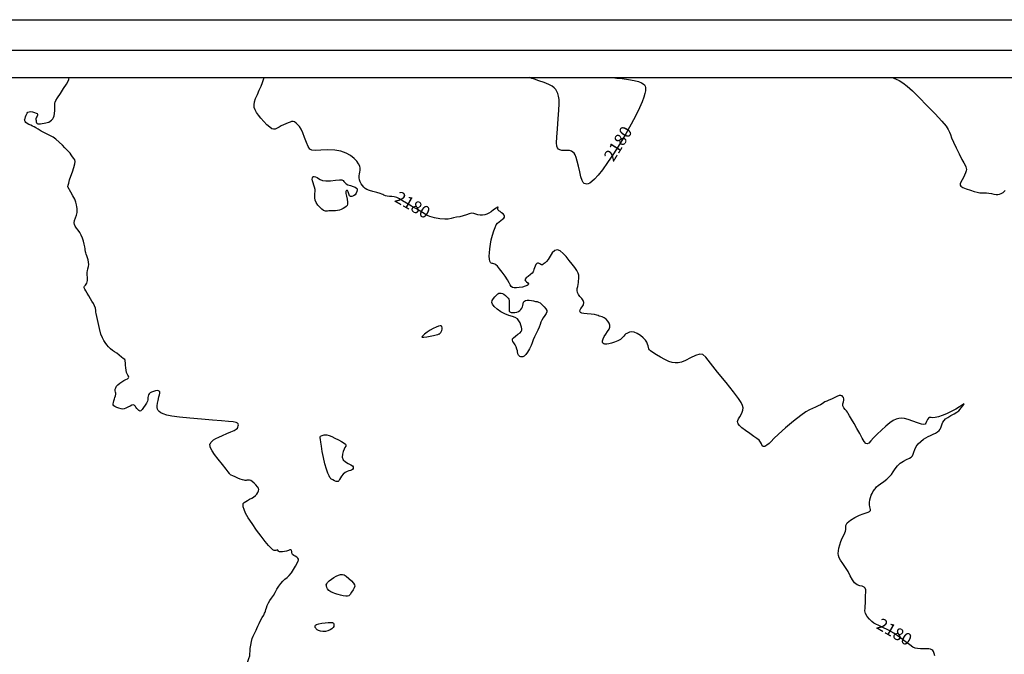
# Model space of a CAD drawing. Extents: x 370046 to 373246, y 1013734 to 1016892.
# Drawn here: x 370691 to 371499, y 1016321 to 1016842 of the extents above; entities that cross this region are included whole.
import ezdxf
from ezdxf.enums import TextEntityAlignment as Align

# ---------------------------------------------------------------- set-up
doc = ezdxf.new("R2010")
doc.units = 0
doc.header["$LTSCALE"] = 25
doc.header["$MEASUREMENT"] = 0
for name, color, linetype in [('2', 7, 'CONTINUOUS'), ('CTEXT', 7, 'CONTINUOUS'), ('GRIDTXT', 7, 'CONTINUOUS'), ('INDEX', 1, 'CONTINUOUS'), ('INTER', 33, 'CONTINUOUS')]:
    doc.layers.add(name, color=color, linetype=linetype)
doc.styles.add('SIMPLEX', font='SIMPLEX', dxfattribs={"oblique": 20})

msp = doc.modelspace()

# ---------------------------------------------------------------- linework, layer by layer
at = {"layer": '2', "linetype": 'CONTINUOUS', "elevation": 5804.95}
msp.add_lwpolyline([(373034.84, 1016794.61), (373034.84, 1014143.83), (370247.41, 1014165.08), (370260.85, 1016794.61), (373034.84, 1016794.61)], dxfattribs=at)
at = {"layer": 'GRIDTXT', "color": 5, "elevation": 2290}
msp.add_lwpolyline([(370145.77, 1013942.19), (370145.77, 1016842.19), (373195.77, 1016842.19), (373195.77, 1013942.19)], close=True, dxfattribs=at)
at = {"layer": 'GRIDTXT', "color": 4, "elevation": 2290}
msp.add_lwpolyline([(370170.77, 1013967.19), (370170.77, 1016817.19), (373170.77, 1016817.19), (373170.77, 1013967.19)], close=True, dxfattribs=at)
at = {"layer": 'INDEX', "linetype": 'CONTINUOUS', "elevation": 2180}
for points in [[(371442.29, 1016319.87), (371441.69, 1016321.99), (371441.14, 1016323.44), (371440.54, 1016324.35), (371439.77, 1016324.93), (371438.69, 1016325.36), (371437.23, 1016325.66), (371435.3, 1016325.82), (371432.92, 1016325.84), (371430.38, 1016325.83), (371428.05, 1016325.9), (371426.15, 1016326.22), (371424.21, 1016327.09), (371421.6, 1016328.87), (371417.87, 1016331.73), (371413.33, 1016335.18), (371408.47, 1016338.53), (371403.75, 1016341.26), (371399.53, 1016343.32), (371396.17, 1016344.8), (371393.85, 1016345.85), (371392.16, 1016346.82), (371390.54, 1016348.1), (371388.61, 1016349.97), (371386.71, 1016352.24), (371385.33, 1016354.62), (371384.84, 1016356.88), (371384.94, 1016358.99), (371385.21, 1016361), (371385.3, 1016362.97), (371385.27, 1016365), (371385.3, 1016367.21), (371385.48, 1016369.66), (371385.64, 1016372.07), (371385.59, 1016374.12), (371385.12, 1016375.53), (371384.17, 1016376.44), (371382.71, 1016377.03), (371380.75, 1016377.56), (371378.56, 1016378.38), (371376.44, 1016379.9), (371374.59, 1016382.38), (371372.87, 1016385.58), (371370.99, 1016389.08), (371368.82, 1016392.53), (371366.63, 1016395.69), (371364.82, 1016398.4), (371363.68, 1016400.53), (371363.12, 1016402.33), (371362.98, 1016404.1), (371363.11, 1016406.1), (371363.51, 1016408.4), (371364.2, 1016411), (371365.18, 1016413.84), (371366.32, 1016416.65), (371367.45, 1016419.06), (371368.4, 1016420.84), (371369.06, 1016422.23), (371369.31, 1016423.55), (371369.17, 1016425.1), (371369.28, 1016426.92), (371370.42, 1016429.02), (371373.09, 1016431.34), (371376.72, 1016433.59), (371380.43, 1016435.44), (371383.52, 1016436.66), (371385.89, 1016437.41), (371387.62, 1016437.95), (371388.76, 1016438.51), (371389.37, 1016439.19), (371389.52, 1016440.03), (371389.28, 1016441.09), (371388.89, 1016442.41), (371388.62, 1016444.04), (371388.68, 1016445.98), (371389.01, 1016448.07), (371389.51, 1016450.08), (371390.09, 1016451.85), (371390.73, 1016453.36), (371391.42, 1016454.61), (371392.14, 1016455.62), (371392.83, 1016456.46), (371393.4, 1016457.19), (371393.86, 1016457.89), (371394.51, 1016458.71), (371395.73, 1016459.81), (371397.77, 1016461.29), (371400.27, 1016463.06), (371402.74, 1016464.94), (371404.81, 1016466.82), (371406.56, 1016468.77), (371408.16, 1016470.93), (371409.82, 1016473.36), (371411.68, 1016475.84), (371413.88, 1016478.07), (371416.48, 1016479.82), (371419.13, 1016481.16), (371421.4, 1016482.23), (371422.95, 1016483.17), (371423.93, 1016484.19), (371424.58, 1016485.51), (371425.13, 1016487.29), (371425.84, 1016489.42), (371426.96, 1016491.69), (371428.65, 1016493.93), (371430.7, 1016495.98), (371432.84, 1016497.71), (371434.84, 1016499.01), (371436.75, 1016500.03), (371438.71, 1016500.94), (371440.78, 1016501.89), (371442.78, 1016502.88), (371444.48, 1016503.89), (371445.69, 1016504.88), (371446.53, 1016505.95), (371447.14, 1016507.21), (371447.67, 1016508.72), (371448.23, 1016510.34), (371448.91, 1016511.88), (371449.81, 1016513.24), (371451.09, 1016514.48), (371452.95, 1016515.76), (371455.44, 1016517.17), (371458.12, 1016518.63), (371460.41, 1016520), (371461.92, 1016521.2), (371462.94, 1016522.37), (371463.92, 1016523.67), (371465.14, 1016525.17), (371466.14, 1016526.42), (371466.26, 1016526.86), (371465.03, 1016526.12), (371462.61, 1016524.49), (371459.37, 1016522.46), (371455.65, 1016520.46), (371451.81, 1016518.67), (371448.22, 1016517.21), (371445.16, 1016516.19), (371442.65, 1016515.59), (371440.65, 1016515.4), (371439.12, 1016515.52), (371437.94, 1016515.58), (371436.99, 1016515.15), (371436.16, 1016513.97), (371435.46, 1016512.4), (371434.86, 1016510.94), (371434.29, 1016510.05), (371433.3, 1016509.82), (371431.35, 1016510.28), (371428.14, 1016511.38), (371424.23, 1016512.75), (371420.41, 1016513.99), (371417.28, 1016514.73), (371414.77, 1016514.98), (371412.59, 1016514.83), (371410.48, 1016514.29), (371408.16, 1016513.2), (371405.39, 1016511.32), (371402, 1016508.54), (371398.35, 1016505.22), (371394.91, 1016501.83), (371392.04, 1016498.8), (371389.77, 1016496.34), (371388.05, 1016494.65), (371386.77, 1016493.88), (371385.65, 1016494.22), (371384.36, 1016495.81), (371382.66, 1016498.73), (371380.6, 1016502.55), (371378.31, 1016506.73), (371375.96, 1016510.77), (371373.81, 1016514.33), (371372.15, 1016517.09), (371371.17, 1016518.86), (371370.53, 1016520), (371369.82, 1016520.99), (371368.74, 1016522.22), (371367.59, 1016523.69), (371366.84, 1016525.3), (371366.79, 1016526.95), (371367.16, 1016528.53), (371367.54, 1016529.92), (371367.6, 1016531.03), (371367.32, 1016531.92), (371366.81, 1016532.66), (371366.09, 1016533.3), (371365.09, 1016533.67), (371363.67, 1016533.56), (371361.78, 1016532.84), (371359.59, 1016531.76), (371357.35, 1016530.64), (371355.28, 1016529.75), (371353.48, 1016529.04), (371352.01, 1016528.4), (371350.89, 1016527.73), (371349.83, 1016526.97), (371348.48, 1016526.09), (371346.58, 1016525.08), (371344.3, 1016524), (371341.9, 1016522.96), (371339.49, 1016521.91), (371336.5, 1016520.26), (371332.19, 1016517.27), (371326.21, 1016512.55), (371319.64, 1016507.02), (371313.94, 1016501.97), (371310.2, 1016498.38), (371307.92, 1016496), (371306.21, 1016494.29), (371304.39, 1016492.87), (371302.61, 1016491.9), (371301.22, 1016491.71), (371300.43, 1016492.49), (371299.93, 1016493.91), (371299.27, 1016495.49), (371298.07, 1016496.9), (371296.2, 1016498.33), (371293.58, 1016500.1), (371290.29, 1016502.4), (371286.85, 1016504.92), (371283.92, 1016507.23), (371282, 1016509), (371280.95, 1016510.3), (371280.47, 1016511.31), (371280.32, 1016512.21), (371280.52, 1016513.2), (371281.11, 1016514.45), (371282.11, 1016516.1), (371283.25, 1016518), (371284.23, 1016519.92), (371284.76, 1016521.73), (371284.81, 1016523.53), (371284.35, 1016525.47), (371283.28, 1016527.84), (371281.04, 1016531.32), (371276.99, 1016536.71), (371270.85, 1016544.36), (371263.95, 1016552.84), (371258.01, 1016560.24), (371254.23, 1016565.09), (371251.77, 1016567.43), (371249.27, 1016567.73), (371245.73, 1016566.5), (371241.58, 1016564.49), (371237.58, 1016562.49), (371234.32, 1016561.15), (371231.65, 1016560.51), (371229.21, 1016560.43), (371226.7, 1016560.83), (371223.93, 1016561.72), (371220.78, 1016563.13), (371217.22, 1016565.03), (371213.71, 1016567.09), (371210.82, 1016568.91), (371208.96, 1016570.22), (371207.95, 1016571.18), (371207.44, 1016572.09), (371207.15, 1016573.16), (371206.87, 1016574.43), (371206.46, 1016575.85), (371205.77, 1016577.4), (371204.65, 1016579.09), (371202.95, 1016580.95), (371200.63, 1016582.93), (371198.01, 1016584.68), (371195.49, 1016585.79), (371193.41, 1016586), (371191.76, 1016585.59), (371190.47, 1016585.01), (371189.43, 1016584.58), (371188.57, 1016584.17), (371187.77, 1016583.53), (371186.93, 1016582.49), (371185.82, 1016581.17), (371184.23, 1016579.78), (371182.02, 1016578.5), (371179.47, 1016577.42), (371176.93, 1016576.58), (371174.73, 1016576.04), (371172.92, 1016575.78), (371171.51, 1016575.77), (371170.51, 1016575.99), (371169.87, 1016576.51), (371169.55, 1016577.38), (371169.55, 1016578.64), (371169.93, 1016580.25), (371170.79, 1016582.12), (371172.16, 1016584.16), (371173.69, 1016586.24), (371174.96, 1016588.19), (371175.63, 1016589.89), (371175.64, 1016591.45), (371175.04, 1016593.02), (371173.89, 1016594.66), (371172.41, 1016596.22), (371170.82, 1016597.45), (371169.32, 1016598.21), (371168, 1016598.63), (371166.88, 1016598.94), (371165.92, 1016599.31), (371164.75, 1016599.73), (371162.89, 1016600.13), (371160.1, 1016600.45), (371156.93, 1016600.74), (371154.17, 1016601.04), (371152.39, 1016601.39), (371151.46, 1016601.83), (371151.04, 1016602.37), (371150.9, 1016603.04), (371151.06, 1016603.91), (371151.67, 1016605.05), (371152.73, 1016606.52), (371153.76, 1016608.2), (371154.2, 1016609.95), (371153.63, 1016611.64), (371152.39, 1016613.29), (371150.96, 1016614.94), (371149.78, 1016616.61), (371148.99, 1016618.3), (371148.67, 1016619.97), (371148.82, 1016621.62), (371149.23, 1016623.23), (371149.63, 1016624.81), (371149.82, 1016626.35), (371149.89, 1016627.86), (371149.96, 1016629.34), (371150.12, 1016630.82), (371150.12, 1016632.4), (371149.64, 1016634.2), (371148.44, 1016636.32), (371146.65, 1016638.77), (371144.47, 1016641.57), (371142.1, 1016644.63), (371139.65, 1016647.68), (371137.19, 1016650.36), (371134.79, 1016652.32), (371132.49, 1016653.23), (371130.31, 1016652.74), (371128.27, 1016650.73), (371126.43, 1016647.93), (371124.84, 1016645.33), (371123.54, 1016643.65), (371122.5, 1016642.72), (371121.64, 1016642.1), (371120.91, 1016641.5), (371120.24, 1016641.02), (371119.54, 1016640.87), (371118.76, 1016641.18), (371117.93, 1016641.72), (371117.08, 1016642.19), (371116.27, 1016642.32), (371115.5, 1016642.01), (371114.77, 1016641.23), (371114.09, 1016639.99), (371113.54, 1016638.53), (371113.16, 1016637.17), (371112.98, 1016636.11), (371112.66, 1016635.2), (371111.84, 1016634.18), (371110.29, 1016632.89), (371108.41, 1016631.48), (371106.8, 1016630.22), (371105.89, 1016629.27), (371105.72, 1016628.52), (371106.19, 1016627.82), (371107.14, 1016627.02), (371108.15, 1016626.16), (371108.76, 1016625.34), (371108.58, 1016624.6), (371107.61, 1016623.95), (371105.93, 1016623.33), (371103.69, 1016622.75), (371101.21, 1016622.27), (371098.9, 1016621.99), (371097.07, 1016622), (371095.68, 1016622.37), (371094.64, 1016623.16), (371093.78, 1016624.42), (371092.84, 1016626.24), (371091.48, 1016628.69), (371089.52, 1016631.75), (371087.24, 1016634.97), (371085.08, 1016637.79), (371083.37, 1016639.76), (371082.07, 1016640.96), (371081.06, 1016641.61), (371080.21, 1016641.9), (371079.47, 1016642), (371078.8, 1016642.07), (371078.14, 1016642.28), (371077.54, 1016642.82), (371077.05, 1016643.87), (371076.71, 1016645.58), (371076.56, 1016647.93), (371076.62, 1016650.81), (371076.92, 1016654.14), (371077.45, 1016657.78), (371078.19, 1016661.56), (371079.13, 1016665.31), (371080.18, 1016668.75), (371081.26, 1016671.6), (371082.32, 1016673.67), (371083.42, 1016675.13), (371084.65, 1016676.28), (371086.04, 1016677.34), (371087.4, 1016678.33), (371088.49, 1016679.22), (371089.09, 1016680.02), (371089.17, 1016680.79), (371088.75, 1016681.66), (371087.87, 1016682.69), (371086.72, 1016683.76), (371085.52, 1016684.68), (371084.49, 1016685.34), (371083.76, 1016685.9), (371083.49, 1016686.6), (371083.69, 1016687.53), (371083.89, 1016688.31), (371083.5, 1016688.42), (371082.12, 1016687.53), (371080.11, 1016686.01), (371078, 1016684.44), (371076.22, 1016683.25), (371074.62, 1016682.46), (371072.95, 1016681.97), (371071.02, 1016681.72), (371068.98, 1016681.71), (371067.08, 1016681.99), (371065.45, 1016682.54), (371063.93, 1016683.07), (371062.24, 1016683.24), (371060.18, 1016682.79), (371057.79, 1016681.96), (371055.17, 1016681.09), (371052.43, 1016680.44), (371049.75, 1016679.95), (371047.32, 1016679.46), (371045.19, 1016678.9), (371042.93, 1016678.46), (371039.96, 1016678.36), (371035.96, 1016678.8), (371031.61, 1016679.64), (371027.8, 1016680.67), (371025.15, 1016681.78), (371023.02, 1016683.06), (371020.48, 1016684.71), (371016.87, 1016686.83), (371012.68, 1016689.21), (371008.68, 1016691.55), (371005.46, 1016693.61), (371002.89, 1016695.23), (371000.7, 1016696.3), (370998.62, 1016696.78), (370996.62, 1016696.91), (370994.69, 1016696.99), (370992.86, 1016697.28), (370991.27, 1016697.72), (370990.08, 1016698.19), (370989.32, 1016698.6), (370988.47, 1016699.03), (370986.92, 1016699.56), (370984.26, 1016700.25), (370981.06, 1016701.07), (370978.13, 1016701.9), (370976.05, 1016702.72), (370974.66, 1016703.59), (370973.58, 1016704.64), (370972.51, 1016705.96), (370971.49, 1016707.48), (370970.64, 1016709.1), (370970.05, 1016710.73), (370969.75, 1016712.36), (370969.75, 1016713.96), (370970.02, 1016715.52), (370970.4, 1016717.05), (370970.67, 1016718.59), (370970.64, 1016720.18), (370970.2, 1016721.89), (370969.26, 1016723.82), (370967.72, 1016726.03), (370965.53, 1016728.36), (370962.67, 1016730.62), (370959.09, 1016732.62), (370954.76, 1016734.18), (370949.67, 1016735.09), (370943.92, 1016735.3), (370938.3, 1016735.08), (370933.73, 1016734.86), (370930.83, 1016735.02), (370929.15, 1016735.95), (370927.92, 1016738.03), (370926.53, 1016741.43), (370924.99, 1016745.47), (370923.46, 1016749.31), (370922.05, 1016752.25), (370920.73, 1016754.39), (370919.44, 1016756.01), (370918.11, 1016757.31), (370916.77, 1016758.25), (370915.49, 1016758.7), (370914.27, 1016758.62), (370913, 1016758.13), (370911.51, 1016757.44), (370909.71, 1016756.7), (370907.73, 1016755.9), (370905.77, 1016754.99), (370903.98, 1016753.96), (370902.37, 1016753.01), (370900.92, 1016752.35), (370899.58, 1016752.2), (370898.12, 1016752.7), (370896.32, 1016753.96), (370894.01, 1016756.01), (370891.48, 1016758.57), (370889.08, 1016761.25), (370887.12, 1016763.76), (370885.6, 1016766.06), (370884.47, 1016768.19), (370883.72, 1016770.2), (370883.45, 1016772.3), (370883.79, 1016774.72), (370884.8, 1016777.63), (370886.24, 1016780.89), (370887.81, 1016784.33), (370889.22, 1016787.71), (370890.37, 1016790.69), (370891.79, 1016794.61)], [(371178.07, 1016794.61), (371181.38, 1016794.26), (371185.6, 1016793.79), (371190.76, 1016793.12), (371195.59, 1016792.31), (371199.11, 1016791.4), (371201.41, 1016790.44), (371202.88, 1016789.49), (371203.84, 1016788.58), (371204.44, 1016787.66), (371204.77, 1016786.62), (371204.9, 1016785.37), (371204.78, 1016783.75), (371204.32, 1016781.56), (371203.43, 1016778.64), (371201.97, 1016774.78), (371199.78, 1016769.81), (371196.76, 1016763.62), (371192.97, 1016756.41), (371188.52, 1016748.47), (371183.58, 1016740.17), (371178.49, 1016732.08), (371173.65, 1016724.85), (371169.41, 1016719.02), (371165.84, 1016714.56), (371162.97, 1016711.37), (371160.79, 1016709.28), (371159.12, 1016708.05), (371157.77, 1016707.43), (371156.55, 1016707.2), (371155.45, 1016707.32), (371154.45, 1016707.78), (371153.54, 1016708.66), (371152.67, 1016710.29), (371151.76, 1016713.08), (371150.77, 1016717.2), (371149.75, 1016721.89), (371148.77, 1016726.14), (371147.89, 1016729.19), (371147.05, 1016731.2), (371146.19, 1016732.56), (371145.21, 1016733.57), (371143.99, 1016734.29), (371142.37, 1016734.7), (371140.29, 1016734.82), (371138.04, 1016734.82), (371136.01, 1016734.91), (371134.48, 1016735.27), (371133.4, 1016735.95), (371132.64, 1016736.97), (371132.09, 1016738.48), (371131.82, 1016741.14), (371131.92, 1016745.76), (371132.43, 1016752.71), (371133.12, 1016760.69), (371133.69, 1016767.96), (371133.91, 1016773.21), (371133.8, 1016776.76), (371133.41, 1016779.31), (371132.83, 1016781.47), (371132.05, 1016783.36), (371131.09, 1016784.97), (371129.88, 1016786.34), (371128.1, 1016787.62), (371125.37, 1016788.97), (371121.53, 1016790.51), (371117.32, 1016792.03), (371113.73, 1016793.27), (371111.47, 1016794.02), (371110.32, 1016794.39), (371109.54, 1016794.61)]]:
    msp.add_lwpolyline(points, dxfattribs=at)
for points in [[(370942.01, 1016684.97), (370941.41, 1016685.16), (370940.48, 1016685.62), (370939.21, 1016686.55), (370937.62, 1016688.05), (370935.97, 1016689.95), (370934.59, 1016691.99), (370933.73, 1016693.97), (370933.34, 1016695.86), (370933.29, 1016697.68), (370933.43, 1016699.43), (370933.58, 1016701.15), (370933.52, 1016702.88), (370933.13, 1016704.64), (370932.54, 1016706.41), (370931.94, 1016708.16), (370931.52, 1016709.84), (370931.31, 1016711.32), (370931.34, 1016712.47), (370931.63, 1016713.17), (370932.16, 1016713.48), (370932.95, 1016713.46), (370933.98, 1016713.18), (370935.18, 1016712.67), (370936.48, 1016711.92), (370937.89, 1016711.01), (370939.74, 1016710.19), (370942.45, 1016709.79), (370946.2, 1016709.99), (370950.24, 1016710.48), (370953.62, 1016710.82), (370955.61, 1016710.66), (370956.59, 1016710.09), (370957.18, 1016709.3), (370957.92, 1016708.43), (370959.02, 1016707.57), (370960.58, 1016706.73), (370962.61, 1016705.94), (370964.76, 1016705.23), (370966.57, 1016704.59), (370967.7, 1016704.01), (370968.2, 1016703.34), (370968.24, 1016702.42), (370967.95, 1016701.17), (370967.35, 1016699.77), (370966.4, 1016698.49), (370965.14, 1016697.57), (370963.8, 1016697.08), (370962.67, 1016697.06), (370961.96, 1016697.54), (370961.57, 1016698.35), (370961.33, 1016699.28), (370961.09, 1016700.18), (370960.82, 1016700.95), (370960.49, 1016701.54), (370960.11, 1016701.91), (370959.71, 1016702.06), (370959.31, 1016702.01), (370958.96, 1016701.74), (370958.76, 1016701.03), (370958.85, 1016699.61), (370959.27, 1016697.36), (370959.82, 1016694.75), (370960.23, 1016692.4), (370960.28, 1016690.79), (370959.94, 1016689.73), (370959.19, 1016688.89), (370958.07, 1016688.03), (370956.67, 1016687.16), (370955.12, 1016686.39), (370953.54, 1016685.81), (370951.95, 1016685.42), (370950.4, 1016685.24), (370948.92, 1016685.23), (370947.5, 1016685.31), (370946.16, 1016685.35), (370944.9, 1016685.27), (370943.83, 1016685.12), (370943.05, 1016684.97), (370942.62, 1016684.89), (370942.35, 1016684.89)], [(371099.79, 1016569.11), (371099.63, 1016570.26), (371099.3, 1016571.8), (371098.7, 1016573.51), (371097.79, 1016575.23), (371096.79, 1016576.81), (371095.95, 1016578.14), (371095.52, 1016579.17), (371095.67, 1016580.09), (371096.54, 1016581.13), (371098.16, 1016582.46), (371100.09, 1016583.92), (371101.78, 1016585.26), (371102.79, 1016586.33), (371103.2, 1016587.28), (371103.19, 1016588.38), (371102.94, 1016589.79), (371102.48, 1016591.45), (371101.81, 1016593.22), (371100.91, 1016594.96), (371099.65, 1016596.52), (371097.88, 1016597.76), (371095.51, 1016598.62), (371092.63, 1016599.43), (371089.39, 1016600.62), (371086.02, 1016602.47), (371082.9, 1016604.69), (371080.49, 1016606.84), (371079.12, 1016608.62), (371078.71, 1016610.13), (371079.06, 1016611.61), (371079.95, 1016613.21), (371081.14, 1016614.8), (371082.37, 1016616.13), (371083.45, 1016617.05), (371084.41, 1016617.57), (371085.35, 1016617.77), (371086.35, 1016617.7), (371087.43, 1016617.37), (371088.61, 1016616.74), (371089.89, 1016615.83), (371091.1, 1016614.77), (371092.08, 1016613.69), (371092.68, 1016612.68), (371092.96, 1016611.56), (371092.99, 1016610.08), (371092.89, 1016608.11), (371092.77, 1016605.98), (371092.76, 1016604.13), (371092.97, 1016602.92), (371093.5, 1016602.25), (371094.45, 1016601.94), (371095.83, 1016601.83), (371097.45, 1016601.91), (371099.08, 1016602.2), (371100.49, 1016602.71), (371101.65, 1016603.42), (371102.57, 1016604.29), (371103.27, 1016605.29), (371103.78, 1016606.41), (371104.14, 1016607.64), (371104.41, 1016608.95), (371104.76, 1016610.18), (371105.36, 1016611.16), (371106.34, 1016611.75), (371107.68, 1016611.98), (371109.3, 1016611.92), (371111.1, 1016611.64), (371112.9, 1016611.27), (371114.49, 1016610.96), (371115.75, 1016610.76), (371116.88, 1016610.43), (371118.19, 1016609.65), (371119.86, 1016608.24), (371121.61, 1016606.47), (371123.04, 1016604.78), (371123.82, 1016603.44), (371123.92, 1016602.28), (371123.36, 1016600.98), (371122.22, 1016599.32), (371120.86, 1016597.43), (371119.66, 1016595.53), (371118.89, 1016593.77), (371118.32, 1016591.97), (371117.56, 1016589.88), (371116.38, 1016587.34), (371114.97, 1016584.56), (371113.66, 1016581.83), (371112.69, 1016579.38), (371111.86, 1016577.04), (371110.88, 1016574.61), (371109.54, 1016571.95), (371108.01, 1016569.37), (371106.52, 1016567.3), (371105.25, 1016566.03), (371104.2, 1016565.44), (371103.28, 1016565.29), (371102.44, 1016565.38), (371101.7, 1016565.65), (371101.08, 1016566.11), (371100.61, 1016566.7), (371100.27, 1016567.33), (371100.06, 1016567.83), (371099.94, 1016568.14), (371099.88, 1016568.47)], [(371036.32, 1016584.82), (371036.68, 1016585.32), (371037.11, 1016586.05), (371037.51, 1016587.01), (371037.76, 1016588.16), (371037.81, 1016589.31), (371037.61, 1016590.26), (371037.09, 1016590.82), (371036.18, 1016590.95), (371034.79, 1016590.64), (371032.9, 1016589.88), (371030.62, 1016588.74), (371028.15, 1016587.28), (371025.68, 1016585.62), (371023.5, 1016583.99), (371021.93, 1016582.65), (371021.25, 1016581.83), (371021.55, 1016581.48), (371022.88, 1016581.52), (371025.19, 1016581.84), (371028, 1016582.34), (371030.71, 1016582.91), (371032.84, 1016583.44), (371034.35, 1016583.89), (371035.32, 1016584.21), (371035.84, 1016584.39), (371036.1, 1016584.55)], [(370945.77, 1016466.39), (370945.03, 1016467.7), (370944.01, 1016469.88), (370942.82, 1016473.19), (370941.56, 1016477.71), (370940.38, 1016482.84), (370939.43, 1016487.82), (370938.81, 1016492), (370938.42, 1016495.24), (370938.1, 1016497.54), (370937.78, 1016498.94), (370937.69, 1016499.73), (370938.14, 1016500.3), (370939.32, 1016500.9), (370941.07, 1016501.36), (370943.1, 1016501.44), (370945.2, 1016500.94), (370947.42, 1016499.95), (370949.91, 1016498.65), (370952.68, 1016497.2), (370955.35, 1016495.79), (370957.44, 1016494.58), (370958.59, 1016493.71), (370958.93, 1016492.99), (370958.69, 1016492.19), (370958.12, 1016491.09), (370957.38, 1016489.63), (370956.62, 1016487.76), (370956.02, 1016485.49), (370955.92, 1016483.1), (370956.68, 1016480.91), (370958.47, 1016479.19), (370960.77, 1016477.88), (370962.85, 1016476.85), (370964.17, 1016475.98), (370964.78, 1016475.19), (370964.91, 1016474.42), (370964.73, 1016473.64), (370964.28, 1016472.94), (370963.55, 1016472.43), (370962.54, 1016472.16), (370961.29, 1016471.92), (370959.84, 1016471.41), (370958.26, 1016470.42), (370956.7, 1016469.07), (370955.35, 1016467.56), (370954.33, 1016466.07), (370953.59, 1016464.76), (370953, 1016463.75), (370952.44, 1016463.15), (370951.78, 1016462.97), (370950.86, 1016463.17), (370949.61, 1016463.71), (370948.28, 1016464.39), (370947.19, 1016464.98), (370946.57, 1016465.34), (370946.2, 1016465.71)], [(370949.88, 1016371.17), (370948.42, 1016371.75), (370946.64, 1016372.59), (370945, 1016373.65), (370943.84, 1016374.88), (370943.16, 1016376.14), (370942.83, 1016377.3), (370942.78, 1016378.26), (370943.09, 1016379.16), (370943.88, 1016380.19), (370945.21, 1016381.48), (370946.94, 1016382.89), (370948.87, 1016384.24), (370950.83, 1016385.35), (370952.71, 1016386.17), (370954.43, 1016386.67), (370955.96, 1016386.8), (370957.48, 1016386.41), (370959.22, 1016385.34), (370961.3, 1016383.55), (370963.4, 1016381.44), (370965.09, 1016379.53), (370966.04, 1016378.17), (370966.23, 1016377.08), (370965.77, 1016375.81), (370964.77, 1016374.07), (370963.5, 1016372.13), (370962.28, 1016370.44), (370961.29, 1016369.36), (370960.27, 1016368.88), (370958.82, 1016368.89), (370956.73, 1016369.27), (370954.43, 1016369.82), (370952.53, 1016370.32), (370951.43, 1016370.62), (370950.74, 1016370.84)], [(370933.68, 1016343.63), (370933.61, 1016344.27), (370933.86, 1016345.04), (370934.82, 1016345.76), (370936.73, 1016346.29), (370939.25, 1016346.67), (370941.92, 1016346.99), (370944.32, 1016347.3), (370946.29, 1016347.47), (370947.75, 1016347.33), (370948.63, 1016346.77), (370949.02, 1016345.91), (370949.08, 1016344.95), (370948.87, 1016344.03), (370948.35, 1016343.14), (370947.4, 1016342.24), (370945.97, 1016341.3), (370944.16, 1016340.47), (370942.13, 1016339.93), (370940.02, 1016339.83), (370938.04, 1016340.1), (370936.39, 1016340.65), (370935.23, 1016341.36), (370934.5, 1016342.09), (370934.08, 1016342.68), (370933.86, 1016343.02), (370933.76, 1016343.27)]]:
    msp.add_lwpolyline(points, close=True, dxfattribs=at)
at = {"layer": 'INTER', "linetype": 'CONTINUOUS', "elevation": 2178}
for points in [[(370719.88, 1016773.54), (370719.99, 1016773.96), (370720.21, 1016774.58), (370720.84, 1016775.85), (370722.23, 1016778.14), (370724.54, 1016781.62), (370727.22, 1016785.61), (370729.53, 1016789.2), (370730.91, 1016791.7), (370731.54, 1016793.21), (370731.87, 1016794.61)], [(370704.42, 1016760.83), (370704.5, 1016760.2), (370704.61, 1016759.41), (370704.79, 1016758.46), (370705.06, 1016757.59), (370705.45, 1016757.02), (370706.06, 1016756.74), (370706.96, 1016756.67), (370708.21, 1016756.76), (370709.67, 1016756.96), (370711.15, 1016757.19), (370712.51, 1016757.42), (370713.77, 1016757.72), (370714.98, 1016758.18), (370716.19, 1016758.87), (370717.32, 1016759.76), (370718.28, 1016760.8), (370718.99, 1016761.96), (370719.47, 1016763.4), (370719.76, 1016765.27), (370719.89, 1016767.64), (370719.91, 1016770.06), (370719.88, 1016773.54)], [(370695.21, 1016760.02), (370695.52, 1016761.05), (370695.93, 1016762.35), (370696.49, 1016763.92), (370697.16, 1016765.32), (370697.89, 1016766.23), (370698.81, 1016766.65), (370700.04, 1016766.69), (370701.64, 1016766.45), (370703.32, 1016766.03), (370704.7, 1016765.54), (370705.5, 1016765.05), (370705.79, 1016764.51), (370705.7, 1016763.83), (370705.4, 1016762.97), (370705.02, 1016762.09), (370704.42, 1016760.83)], [(370729.92, 1016735.26), (370728.28, 1016736.98), (370726.19, 1016739.15), (370723.55, 1016741.76), (370720.88, 1016744.11), (370718.59, 1016745.69), (370716.46, 1016746.77), (370714.16, 1016747.84), (370711.45, 1016749.23), (370708.66, 1016750.78), (370706.23, 1016752.23), (370704.46, 1016753.35), (370703.11, 1016754.2), (370701.78, 1016754.89), (370700.21, 1016755.52), (370698.58, 1016756.16), (370697.19, 1016756.89), (370696.25, 1016757.74), (370695.71, 1016758.58), (370695.43, 1016759.27), (370695.29, 1016759.69), (370695.23, 1016759.89), (370695.21, 1016760.02)], [(370730.52, 1016704.87), (370730.88, 1016706.24), (370731.37, 1016708.05), (370732.11, 1016710.63), (370733.13, 1016713.82), (370734.39, 1016717.42), (370735.61, 1016720.96), (370736.44, 1016723.89), (370736.65, 1016725.85), (370736.3, 1016727.17), (370735.56, 1016728.32), (370734.58, 1016729.67), (370733.5, 1016731.14), (370732.45, 1016732.51), (370731.53, 1016733.59), (370730.81, 1016734.37), (370729.92, 1016735.26)], [(370744.98, 1016652.75), (370744.81, 1016654.03), (370744.57, 1016655.69), (370744.16, 1016657.9), (370743.55, 1016660.38), (370742.7, 1016662.86), (370741.63, 1016665.23), (370740.38, 1016667.42), (370739.02, 1016669.38), (370737.71, 1016671.12), (370736.68, 1016672.66), (370736.08, 1016674.06), (370735.94, 1016675.53), (370736.23, 1016677.28), (370736.87, 1016679.45), (370737.63, 1016681.8), (370738.21, 1016683.97), (370738.41, 1016685.72), (370738.31, 1016687.19), (370738.06, 1016688.64), (370737.77, 1016690.27), (370737.26, 1016692.26), (370736.31, 1016694.73), (370734.8, 1016697.7), (370733.09, 1016700.67), (370730.52, 1016704.87)], [(370746.55, 1016632.55), (370746.53, 1016633.08), (370746.51, 1016633.78), (370746.56, 1016634.8), (370746.77, 1016636.12), (370747.15, 1016637.71), (370747.57, 1016639.47), (370747.82, 1016641.31), (370747.74, 1016643.15), (370747.39, 1016644.94), (370746.89, 1016646.64), (370746.34, 1016648.22), (370745.82, 1016649.61), (370745.41, 1016650.75), (370745.16, 1016651.58), (370745.05, 1016652.15), (370744.98, 1016652.75)], [(370753.83, 1016600.88), (370753.72, 1016602.01), (370753.56, 1016603.47), (370753.23, 1016605.36), (370752.62, 1016607.37), (370751.67, 1016609.27), (370750.47, 1016611.14), (370749.13, 1016613.15), (370747.77, 1016615.4), (370746.5, 1016617.65), (370745.42, 1016619.61), (370744.61, 1016621.05), (370744.14, 1016622.07), (370744.09, 1016622.86), (370744.46, 1016623.57), (370745.08, 1016624.3), (370745.74, 1016625.08), (370746.26, 1016625.99), (370746.6, 1016627.03), (370746.77, 1016628.22), (370746.79, 1016629.54), (370746.72, 1016630.81), (370746.55, 1016632.55)], [(370777.32, 1016563.1), (370776.19, 1016564.06), (370774.74, 1016565.28), (370772.86, 1016566.81), (370770.84, 1016568.32), (370768.96, 1016569.58), (370767.22, 1016570.73), (370765.62, 1016572.02), (370764.12, 1016573.59), (370762.71, 1016575.36), (370761.41, 1016577.12), (370760.2, 1016578.83), (370759.03, 1016580.97), (370757.83, 1016584.15), (370756.57, 1016588.69), (370755.41, 1016593.62), (370753.83, 1016600.88)], [(370770.14, 1016534.77), (370769.96, 1016535.47), (370769.75, 1016536.38), (370769.57, 1016537.57), (370769.58, 1016538.85), (370769.93, 1016540.07), (370770.65, 1016541.25), (370771.76, 1016542.46), (370773.26, 1016543.73), (370774.98, 1016544.96), (370776.74, 1016546.03), (370778.35, 1016546.85), (370779.64, 1016547.5), (370780.45, 1016548.1), (370780.68, 1016548.75), (370780.47, 1016549.5), (370779.99, 1016550.37), (370779.44, 1016551.4), (370778.91, 1016552.69), (370778.49, 1016554.37), (370778.23, 1016556.48), (370778.07, 1016558.67), (370777.94, 1016560.55), (370777.77, 1016561.8), (370777.59, 1016562.51), (370777.32, 1016563.1)], [(370805.35, 1016532.52), (370805.56, 1016533.31), (370805.81, 1016534.3), (370806.03, 1016535.5), (370806.06, 1016536.58), (370805.74, 1016537.28), (370805.04, 1016537.62), (370803.94, 1016537.66), (370802.47, 1016537.47), (370800.85, 1016537.08), (370799.35, 1016536.54), (370798.18, 1016535.85), (370797.35, 1016535.05), (370796.8, 1016534.13), (370796.49, 1016533.13), (370796.34, 1016532.09), (370796.27, 1016531.06), (370796.19, 1016530.06), (370795.92, 1016528.93), (370795.28, 1016527.51), (370794.18, 1016525.68), (370792.83, 1016523.77), (370791.55, 1016522.17), (370790.55, 1016521.22), (370789.75, 1016520.93), (370788.97, 1016521.25), (370788.1, 1016522.07), (370787.24, 1016523.12), (370786.54, 1016524.06), (370786.12, 1016524.66), (370785.92, 1016524.94), (370785.81, 1016525.13)], [(370785.81, 1016525.13), (370785.49, 1016525.39), (370785.05, 1016525.7), (370784.32, 1016525.91), (370783.21, 1016525.75), (370781.69, 1016525.04), (370779.98, 1016524.06), (370778.35, 1016523.16), (370776.98, 1016522.67), (370775.71, 1016522.57), (370774.3, 1016522.81), (370772.58, 1016523.31), (370770.81, 1016523.96), (370769.33, 1016524.64), (370768.4, 1016525.28), (370767.98, 1016525.96), (370767.92, 1016526.85), (370768.11, 1016528.02), (370768.46, 1016529.39), (370768.88, 1016530.82), (370769.3, 1016532.16), (370769.66, 1016533.3), (370770.14, 1016534.77)], [(370847.32, 1016493.8), (370847.67, 1016494.36), (370848.15, 1016495.08), (370848.98, 1016496.06), (370850.29, 1016497.18), (370852.17, 1016498.35), (370854.62, 1016499.59), (370857.61, 1016500.93), (370861.03, 1016502.37), (370864.4, 1016503.8), (370867.16, 1016505.08), (370868.9, 1016506.12), (370869.82, 1016506.99), (370870.26, 1016507.82), (370870.51, 1016508.71), (370870.59, 1016509.59), (370870.46, 1016510.38), (370870, 1016511), (370868.84, 1016511.51), (370866.48, 1016511.96), (370862.53, 1016512.43), (370856.86, 1016512.94), (370849.39, 1016513.53), (370840.31, 1016514.21), (370830.82, 1016514.97), (370822.38, 1016515.8), (370816.12, 1016516.7), (370811.81, 1016517.63), (370808.91, 1016518.57), (370806.91, 1016519.49), (370805.58, 1016520.43), (370804.75, 1016521.4), (370804.25, 1016522.44), (370804.03, 1016523.7), (370804.09, 1016525.33), (370804.36, 1016527.38), (370804.74, 1016529.49), (370805.35, 1016532.52)], [(370876.92, 1016463.9), (370876.24, 1016464), (370875.34, 1016464.15), (370873.99, 1016464.47), (370872.2, 1016465.05), (370870.05, 1016465.94), (370867.87, 1016466.93), (370866.03, 1016467.78), (370864.83, 1016468.31), (370864.12, 1016468.64), (370863.69, 1016468.98), (370863.25, 1016469.6), (370862.37, 1016470.89), (370860.55, 1016473.29), (370857.55, 1016477.03), (370854.05, 1016481.37), (370850.96, 1016485.35), (370848.99, 1016488.23), (370847.98, 1016490.14), (370847.54, 1016491.42), (370847.35, 1016492.36), (370847.3, 1016493.04), (370847.32, 1016493.8)], [(370903.38, 1016406.01), (370903.32, 1016406.24), (370903.23, 1016406.52), (370903.04, 1016406.8), (370902.69, 1016406.93), (370902.14, 1016406.8), (370901.46, 1016406.56), (370900.71, 1016406.37), (370899.92, 1016406.45), (370898.91, 1016407.02), (370897.45, 1016408.34), (370895.35, 1016410.61), (370892.63, 1016413.88), (370889.33, 1016418.11), (370885.61, 1016423.2), (370881.9, 1016428.53), (370878.76, 1016433.39), (370876.59, 1016437.22), (370875.29, 1016440.07), (370874.63, 1016442.18), (370874.43, 1016443.74), (370874.67, 1016444.93), (370875.41, 1016445.89), (370876.63, 1016446.77), (370878.19, 1016447.62), (370879.89, 1016448.46), (370881.58, 1016449.35), (370883.16, 1016450.33), (370884.59, 1016451.46), (370885.78, 1016452.78), (370886.69, 1016454.15), (370887.25, 1016455.44), (370887.39, 1016456.54), (370887.07, 1016457.59), (370886.28, 1016458.8), (370885.02, 1016460.26), (370883.52, 1016461.77), (370882.05, 1016463.03), (370880.82, 1016463.81), (370879.82, 1016464.18), (370878.99, 1016464.28), (370878.26, 1016464.23), (370877.67, 1016464.11), (370876.92, 1016463.9)], [(370919.62, 1016397.56), (370919.78, 1016398.03), (370919.95, 1016398.63), (370919.96, 1016399.41), (370919.54, 1016400.24), (370918.54, 1016401.01), (370917.24, 1016401.71), (370916.02, 1016402.4), (370915.18, 1016403.09), (370914.7, 1016403.84), (370914.47, 1016404.72), (370914.37, 1016405.73), (370914.2, 1016406.62), (370913.78, 1016407.1), (370912.94, 1016406.99), (370911.73, 1016406.49), (370910.23, 1016405.91), (370908.54, 1016405.52), (370906.88, 1016405.34), (370905.48, 1016405.34), (370904.51, 1016405.47), (370903.93, 1016405.68), (370903.38, 1016406.01)], [(370892.93, 1016356.76), (370893.24, 1016357.92), (370893.66, 1016359.41), (370894.33, 1016361.36), (370895.27, 1016363.44), (370896.49, 1016365.44), (370897.91, 1016367.42), (370899.39, 1016369.59), (370900.84, 1016372.04), (370902.3, 1016374.61), (370903.82, 1016377.08), (370905.45, 1016379.27), (370907.15, 1016381.16), (370908.89, 1016382.82), (370910.64, 1016384.33), (370912.39, 1016385.97), (370914.16, 1016388.05), (370915.93, 1016390.73), (370917.52, 1016393.52), (370919.62, 1016397.56)], [(370880.12, 1016321.84), (370880.25, 1016323.62), (370880.43, 1016325.9), (370880.75, 1016328.79), (370881.26, 1016331.7), (370881.98, 1016334.16), (370882.8, 1016336.12), (370883.59, 1016337.64), (370884.24, 1016338.81), (370884.78, 1016339.84), (370885.3, 1016340.99), (370885.86, 1016342.46), (370886.57, 1016344.28), (370887.56, 1016346.44), (370888.85, 1016348.88), (370890.24, 1016351.31), (370891.43, 1016353.4), (370892.2, 1016354.88), (370892.61, 1016355.83), (370892.93, 1016356.76)], [(370880, 1016304.39), (370879.16, 1016304.54), (370878.13, 1016304.81), (370877.11, 1016305.67), (370876.66, 1016307.59), (370877.17, 1016310.81), (370878.24, 1016314.59), (370879.3, 1016317.91), (370879.9, 1016320.02), (370880.11, 1016321.09), (370880.12, 1016321.84)]]:
    msp.add_lwpolyline(points, dxfattribs=at)
at = {"layer": 'INTER', "linetype": 'CONTINUOUS', "flags": 128}
msp.add_lwpolyline([(371407.4, 1016794.61), (371408.7, 1016794.1), (371410.41, 1016793.4), (371412.85, 1016792.18), (371415.9, 1016790.28), (371419.49, 1016787.53), (371423.84, 1016783.67), (371429.26, 1016778.44), (371435.78, 1016771.84), (371442.42, 1016764.9), (371447.94, 1016758.87), (371451.45, 1016754.7), (371453.33, 1016751.97), (371454.31, 1016749.91), (371455.05, 1016747.83), (371455.97, 1016745.23), (371457.44, 1016741.68), (371459.65, 1016736.99), (371462.19, 1016731.94), (371464.5, 1016727.54), (371466.14, 1016724.55), (371467.16, 1016722.7), (371467.76, 1016721.48), (371468.1, 1016720.42), (371468.17, 1016719.31), (371467.95, 1016718.01), (371467.43, 1016716.42), (371466.65, 1016714.61), (371465.7, 1016712.66), (371464.66, 1016710.71), (371463.73, 1016708.91), (371463.11, 1016707.42), (371463.02, 1016706.33), (371463.68, 1016705.47), (371465.35, 1016704.55), (371468.1, 1016703.42), (371471.4, 1016702.22), (371474.57, 1016701.19), (371477.07, 1016700.52), (371479.06, 1016700.16), (371480.86, 1016700.02), (371482.72, 1016700), (371484.68, 1016699.97), (371486.7, 1016699.81), (371488.74, 1016699.46), (371490.7, 1016699.04), (371492.47, 1016698.71), (371493.99, 1016698.63), (371495.35, 1016698.85), (371496.71, 1016699.42), (371498.22, 1016700.42), (371500.02, 1016702.05)], dxfattribs=at)

# ---------------------------------------------------------------- texts
at = {"layer": 'CTEXT', "style": 'SIMPLEX', "oblique": 20}
for rotation, p in [(57.83579, (371183.3, 1016739.73)), (330.43923, (371012.99, 1016689.03)), (330.02096, (371408.47, 1016338.53))]:
    msp.add_text('2180', height=10, rotation=rotation, dxfattribs=at).set_placement(p, align=Align.MIDDLE)

doc.saveas('drawing.dxf')
